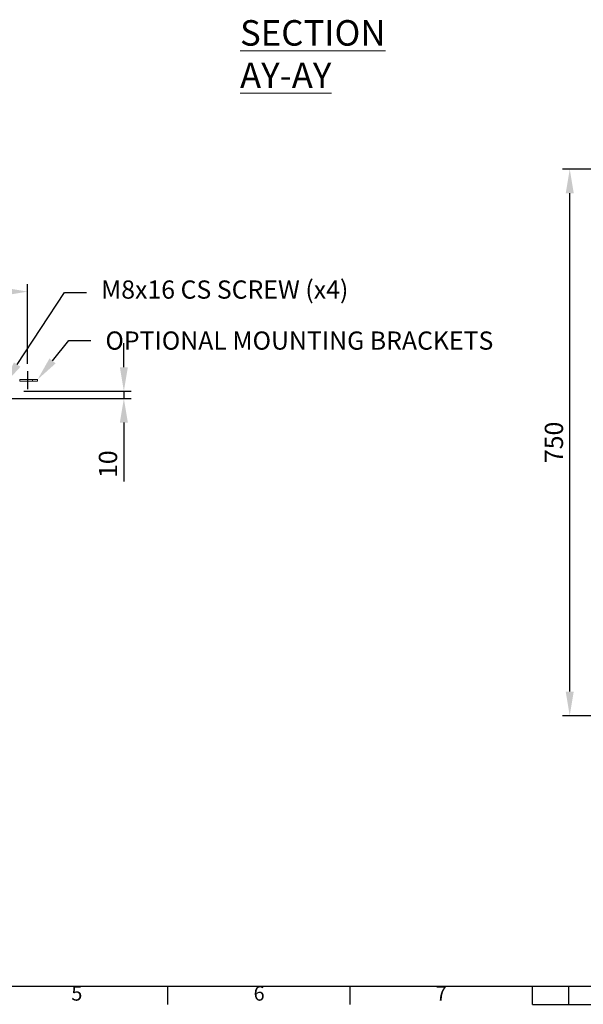
# Model space of a CAD drawing. Units: millimetres. Extents: x 63 to 4285, y 73 to 3049.
# Drawn here: x 1232 to 2005, y 154 to 1505 of the extents above; entities that cross this region are included whole.
import ezdxf
from ezdxf import colors
from ezdxf.entities.mleader import LeaderData, LeaderLine
from ezdxf.enums import TextEntityAlignment as Align
from ezdxf.math import Vec2, Vec3

# ---------------------------------------------------------------- set-up
doc = ezdxf.new("R2010")
doc.units = ezdxf.units.MM
doc.header["$LTSCALE"] = 2
doc.header["$PDSIZE"] = -1
doc.layers.add('Dimensions', color=7, linetype='Continuous')
doc.layers.add('Title Block', color=7, linetype='Continuous')
doc.styles.add('ISO Proportional', font='ARIALN.TTF', dxfattribs={"width": 0.8})
doc.styles.add('SLDTEXTSTYLE3', font='romans.shx', dxfattribs={"width": 0.75})
doc.styles.get("Standard").update_dxf_attribs({"font": 'romans.shx', "width": 0.8})
doc.dimstyles.new('SLDDIMSTYLE2', dxfattribs={"dimscale": 10, "dimtxt": 2.5, "dimasz": 3.302, "dimexe": 1, "dimexo": 1, "dimgap": 0.926042, "dimtad": 1, "dimdec": 0, "dimrnd": 1e-09, "dimzin": 12, "dimdsep": 46, "dimtxsty": 'Standard', "dimcen": 2, "dimadec": 0, "dimazin": 3, "dimtfac": 1, "dimtdec": 0, "dimtmove": 0, "dimatfit": 0, "dimfxl": 1, "dimfrac": 2, "dimtolj": 1, "dimtzin": 12, "dimarcsym": 0})

# ---------------------------------------------------------------- blocks, each defined once
blk = doc.blocks.new('ISO A1 title block')
at = {"layer": 'Title Block'}
for p, q in [((20, 20), (820, 20)), ((270, 15), (270, 20)), ((320, 15), (320, 20)), ((370, 15), (370, 20)), ((380, 15), (380, 20)), ((370, 15), (470, 15))]:
    blk.add_line(p, q, dxfattribs=at)
at = {"layer": 'Title Block', "style": 'ISO Proportional'}
for s, p in [('5', (245, 17.5)), ('6', (295, 17.5)), ('7', (345, 17.5))]:
    blk.add_text(s, height=4, dxfattribs=at).set_placement(p, align=Align.MIDDLE)
at = {"layer": 'Title Block', "style": 'ISO Proportional', "flags": 8}
for tag, p in [('FILENAME', (747, 43)), ('DATE', (772, 43)), ('SCALE', (802, 43)), ('EDITION', (787, 23)), ('SHEET', (802, 23))]:
    blk.add_attdef(tag, text='', height=2.5, dxfattribs=at).set_placement(p, align=Align.MIDDLE_LEFT)
blk.add_attdef('DRAWING_NUMBER', text='', height=3, dxfattribs=at).set_placement((755, 25), align=Align.MIDDLE)
blk = doc.blocks.new('*D22')
at = {"layer": 'Defpoints', "color": 0, "transparency": 16777216}
for p in [(1986.2, 1299.6), (2252.4, 1299.6), (2252.4, 549.6)]:
    blk.add_point(p, dxfattribs=at)
at = {"layer": 'Dimensions', "color": 0, "lineweight": -2, "transparency": 16777216}
for p, q in [((2242.4, 1299.6), (1976.2, 1299.6)), ((1986.2, 582.6), (1986.2, 1266.5)), ((2242.4, 549.6), (1976.2, 549.6))]:
    blk.add_line(p, q, dxfattribs=at)
at = {"layer": 'Dimensions', "color": 0, "transparency": 16777216}
for points in [[(1980.7, 1266.5), (1991.7, 1266.5), (1986.2, 1299.6)], [(1980.7, 582.6), (1991.7, 582.6), (1986.2, 549.6)]]:
    blk.add_solid(points, dxfattribs=at)
at = {"layer": 'Dimensions', "color": 0, "transparency": 16777216, "insert": (1964.5, 924.6), "char_height": 25, "attachment_point": 5, "rotation": 90}
blk.add_mtext('\\A1;750', dxfattribs=at)
blk = doc.blocks.new('*D31')
at = {"layer": 'Defpoints', "color": 0, "transparency": 16777216}
for p in [(1242.6, 1131.5), (615.6, 1022.4), (1242.6, 1022.4)]:
    blk.add_point(p, dxfattribs=at)
at = {"layer": 'Dimensions', "color": 0, "lineweight": -2, "transparency": 16777216}
for p, q in [((615.6, 1032.4), (615.6, 1141.5)), ((1242.6, 1032.4), (1242.6, 1141.5)), ((648.6, 1131.5), (1209.6, 1131.5))]:
    blk.add_line(p, q, dxfattribs=at)
at = {"layer": 'Dimensions', "color": 0, "transparency": 16777216}
for points in [[(648.6, 1137), (648.6, 1126), (615.6, 1131.5)], [(1209.6, 1137), (1209.6, 1126), (1242.6, 1131.5)]]:
    blk.add_solid(points, dxfattribs=at)
at = {"layer": 'Dimensions', "color": 0, "transparency": 16777216, "insert": (929.1, 1153.3), "char_height": 25, "width": 688.165, "attachment_point": 5}
blk.add_mtext('\\A1;627 BRACKET CTRS', dxfattribs=at)
blk = doc.blocks.new('*D34')
at = {"layer": 'Defpoints', "color": 0, "transparency": 16777216}
for p in [(1227.6, 994.7), (1192, 984.7), (1374.6, 984.7)]:
    blk.add_point(p, dxfattribs=at)
at = {"layer": 'Dimensions', "color": 0, "lineweight": -2, "transparency": 16777216}
for p, q in [((1374.6, 1027.8), (1374.6, 1060.8)), ((1237.6, 994.7), (1384.6, 994.7)), ((1374.6, 994.7), (1374.6, 984.7)), ((1202, 984.7), (1384.6, 984.7)), ((1374.6, 951.7), (1374.6, 870.7))]:
    blk.add_line(p, q, dxfattribs=at)
at = {"layer": 'Dimensions', "color": 0, "transparency": 16777216}
for points in [[(1369.1, 1027.8), (1380.1, 1027.8), (1374.6, 994.7)], [(1369.1, 951.7), (1380.1, 951.7), (1374.6, 984.7)]]:
    blk.add_solid(points, dxfattribs=at)
at = {"layer": 'Dimensions', "color": 0, "transparency": 16777216, "insert": (1352.8, 894.7), "char_height": 25, "attachment_point": 5, "rotation": 90}
blk.add_mtext('\\A1;10', dxfattribs=at)

msp = doc.modelspace()

# ---------------------------------------------------------------- linework, layer by layer
at = {"color": 7, "linetype": 'Continuous', "lineweight": 18}
for p, q in [((1249.1, 1010.7), (1231.7, 1010.7)), ((1231.7, 1008.7), (1231.7, 1010.7)), ((1249.1, 1008.7), (1231.7, 1008.7)), ((1249.1, 1008.7), (1249.1, 1010.7)), ((1249.1, 1010.7), (1256.1, 1010.7)), ((1256.1, 1008.7), (1249.1, 1008.7)), ((1256.1, 1010.7), (1256.1, 1008.7))]:
    msp.add_line(p, q, dxfattribs=at)
at = {"layer": 'Dimensions'}
msp.add_line((1242.6, 1022.4), (1242.6, 997.8), dxfattribs=at)

# ---------------------------------------------------------------- block references
at = {"layer": 'Title Block', "xscale": 5, "yscale": 5, "zscale": 5}
msp.add_blockref('ISO A1 title block', (85.1, 78.5), dxfattribs=at)

# ---------------------------------------------------------------- texts
at = {"color": 7, "linetype": 'Continuous', "lineweight": 0, "insert": (1533.9, 1504), "char_height": 35, "attachment_point": 1, "style": 'SLDTEXTSTYLE3'}
msp.add_mtext('{\\LSECTION AY-AY}', dxfattribs=at)

# ---------------------------------------------------------------- dimensions: what is measured, and where the dimension line sits
at = {"layer": 'Dimensions'}
for base, p1, p2, picture, middle in [((1986.2, 1299.6), (2252.4, 549.6), (2252.4, 1299.6), '*D22', (1964.5, 924.6)), ((1374.6, 984.7), (1227.6, 994.7), (1192, 984.7), '*D34', (1352.8, 894.7))]:
    dim = msp.add_linear_dim(base=base, p1=p1, p2=p2, angle=90, dimstyle='SLDDIMSTYLE2', dxfattribs=at)
    dim.commit()
    dim.dimension.update_dxf_attribs({"geometry": picture, "text_midpoint": middle})
dim = msp.add_linear_dim(base=(1242.6, 1131.5), p1=(615.6, 1022.4), p2=(1242.6, 1022.4), text='<> BRACKET CTRS', dimstyle='SLDDIMSTYLE2', dxfattribs=at)
dim.commit()
dim.dimension.update_dxf_attribs({"geometry": '*D31', "text_midpoint": (929.1, 1153.3)})

# ---------------------------------------------------------------- leaders
ml = msp.add_multileader_mtext('Standard', dxfattribs=at)
ml.set_content('M8x16 CS SCREW (x4)', color=256)
ml.set_leader_properties()
ml.build(insert=Vec2(0, 0))
ml.multileader.update_dxf_attribs({"text_right_attachment_type": 6, "dogleg_length": 3, "arrow_head_size": 33, "scale": 10})
ctx = ml.context
ctx.base_point, ctx.scale, ctx.char_height, ctx.arrow_head_size, ctx.landing_gap_size, ctx.plane_origin = Vec3(1323.3, 1130.1), 10, 25, 33, 20, Vec3(1210.1, 903.8)
ctx.right_attachment = 6
notes = []
notes.append((ctx, [(0, (1, 1, 0), (1293.3, 1130.1), (1, 0), 30, [(0, [(1210.1, 1003.8)], 0, [])])]))
ctx.mtext.insert, ctx.mtext.flow_direction = Vec3(1343.3, 1146.8), 5
ml = msp.add_multileader_mtext('Standard', dxfattribs=at)
ml.set_content('OPTIONAL MOUNTING BRACKETS', color=256)
ml.set_leader_properties()
ml.build(insert=Vec2(0, 0))
ml.multileader.update_dxf_attribs({"text_right_attachment_type": 6, "dogleg_length": 3, "arrow_head_size": 33, "scale": 10})
ctx = ml.context
ctx.base_point, ctx.scale, ctx.char_height, ctx.arrow_head_size, ctx.landing_gap_size, ctx.plane_origin = Vec3(1329.3, 1064.3), 10, 25, 33, 20, Vec3(1256.1, 910.7)
ctx.right_attachment = 6
notes.append((ctx, [(0, (1, 1, 0), (1299.3, 1064.3), (1, 0), 30, [(0, [(1256.1, 1010.7)], 0, [])])]))
ctx.mtext.insert, ctx.mtext.flow_direction = Vec3(1349.3, 1076.8), 5
for ctx, leaders in notes:
    for number, flags, end, landing, length, lines in leaders:
        leader = LeaderData()
        leader.index, (leader.has_last_leader_line, leader.has_dogleg_vector, leader.attachment_direction) = number, flags
        leader.last_leader_point, leader.dogleg_vector, leader.dogleg_length = Vec3(end), Vec3(landing), length
        for number, points, colour, breaks in lines:
            line = LeaderLine()
            line.index, line.vertices, line.color, line.breaks = number, Vec3.list(points), colors.encode_raw_color(colour), breaks
            leader.lines.append(line)
        ctx.leaders.append(leader)

doc.saveas('drawing.dxf')
